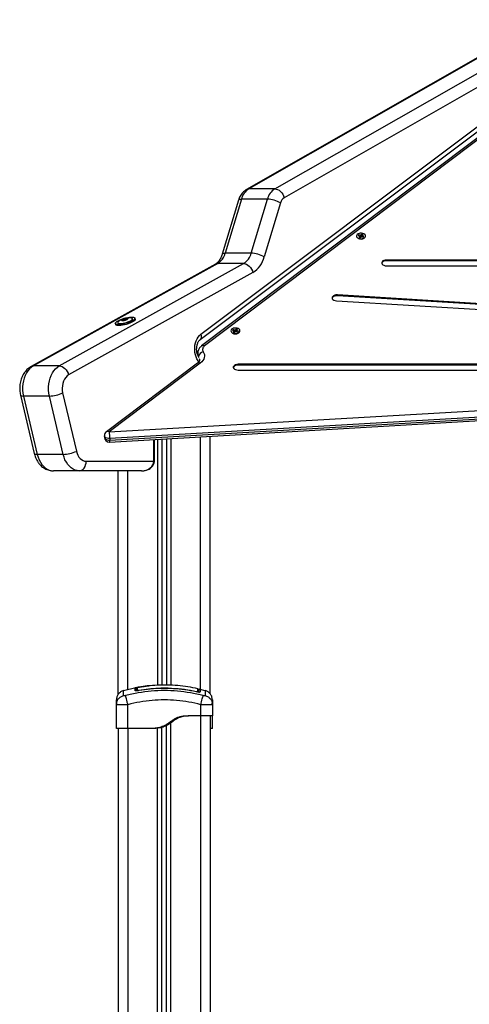
# Model space of a CAD drawing. Units: millimetres. Extents: x 550.1 to 571.7, y 342.3 to 361.4.
# Drawn here: x 566.4 to 566.9, y 356.6 to 357.7 of the extents above; entities that cross this region are included whole.
import ezdxf

# ---------------------------------------------------------------- set-up
doc = ezdxf.new("R2010")
doc.units = ezdxf.units.MM

# ---------------------------------------------------------------- blocks, each defined once
blk = doc.blocks.new('SH004_B')
at = {"color": 7, "linetype": 'Continuous', "lineweight": 25}
for p, q in [((566.9357, 357.6639), (566.629, 357.4886)), ((566.9381, 357.6645), (566.6313, 357.4892)), ((566.6582, 357.4892), (566.965, 357.6645)), ((566.9741, 357.6549), (566.6679, 357.48)), ((566.5817, 357.3385), (566.9032, 357.5803)), ((566.581, 357.3329), (566.9025, 357.5747)), ((566.8925, 357.5605), (566.5824, 357.3263)), ((566.8955, 357.5606), (566.5854, 357.3263)), ((566.6582, 357.4892), (566.6313, 357.4892)), ((566.6206, 357.4775), (566.6038, 357.4216)), ((566.6236, 357.4785), (566.6068, 357.4226)), ((566.6505, 357.4785), (566.6236, 357.4785)), ((566.6337, 357.4226), (566.6505, 357.4785)), ((566.6641, 357.4746), (566.6473, 357.4187)), ((566.7443, 357.438), (566.7444, 357.4379)), ((566.7451, 357.4376), (566.7443, 357.438)), ((566.7453, 357.4416), (566.7445, 357.4408)), ((566.7445, 357.4408), (566.7463, 357.4402)), ((566.747, 357.441), (566.7453, 357.4416)), ((566.7453, 357.4405), (566.7453, 357.4416)), ((566.7464, 357.44), (566.7454, 357.439)), ((566.7454, 357.439), (566.7467, 357.4385)), ((566.7463, 357.4402), (566.7461, 357.4401)), ((566.7461, 357.4401), (566.7464, 357.44)), ((566.7463, 357.44), (566.7463, 357.4402)), ((566.7468, 357.4386), (566.7464, 357.44)), ((566.7471, 357.4391), (566.7466, 357.4393)), ((566.7467, 357.4385), (566.7477, 357.4396)), ((566.7471, 357.4411), (566.747, 357.441)), ((566.7471, 357.4391), (566.747, 357.441)), ((566.7473, 357.441), (566.7471, 357.4411)), ((566.7473, 357.4392), (566.7471, 357.4411)), ((566.7473, 357.4392), (566.7471, 357.4391)), ((566.7483, 357.4421), (566.7473, 357.441)), ((566.7475, 357.4394), (566.7473, 357.441)), ((566.7473, 357.4392), (566.7473, 357.4392)), ((566.7477, 357.4396), (566.7479, 357.4395)), ((566.7485, 357.4402), (566.7478, 357.4395)), ((566.7479, 357.4395), (566.748, 357.4396)), ((566.748, 357.4396), (566.7497, 357.439)), ((566.7496, 357.4416), (566.7483, 357.4421)), ((566.7485, 357.4402), (566.7483, 357.4421)), ((566.7483, 357.4395), (566.7486, 357.4406)), ((566.7485, 357.4394), (566.7487, 357.4404)), ((566.7485, 357.4402), (566.7485, 357.4402)), ((566.7486, 357.4406), (566.7496, 357.4416)), ((566.7489, 357.4405), (566.7486, 357.4406)), ((566.7487, 357.4404), (566.7489, 357.4405)), ((566.7505, 357.4398), (566.7487, 357.4404)), ((566.7497, 357.439), (566.7505, 357.4398)), ((566.7506, 357.4379), (566.7507, 357.438)), ((566.6337, 357.4226), (566.6068, 357.4226)), ((566.5967, 357.4112), (566.4059, 357.3051)), ((566.599, 357.4118), (566.4082, 357.3056)), ((566.435, 357.3056), (566.6259, 357.4118)), ((566.6259, 357.4118), (566.599, 357.4118)), ((567.2083, 357.4154), (566.7738, 357.4154)), ((566.7738, 357.4146), (566.7738, 357.4154)), ((567.2083, 357.4146), (566.7738, 357.4146)), ((566.7738, 357.4094), (567.2083, 357.4094)), ((566.6355, 357.4025), (566.4447, 357.2963)), ((567.3115, 357.3431), (566.7229, 357.3792)), ((566.7229, 357.3784), (566.7229, 357.3792)), ((567.3115, 357.3423), (566.7229, 357.3784)), ((566.7219, 357.3732), (567.3105, 357.3371)), ((566.503, 357.3546), (566.5033, 357.3532)), ((566.5039, 357.3547), (566.5042, 357.3535)), ((566.5054, 357.3548), (566.5055, 357.3545)), ((566.5109, 357.3545), (566.5109, 357.3546)), ((566.5136, 357.354), (566.5133, 357.3552)), ((566.4931, 357.3496), (566.4934, 357.3484)), ((566.4955, 357.3503), (566.4955, 357.3503)), ((566.4999, 357.353), (566.5, 357.3527)), ((566.5009, 357.3529), (566.5008, 357.3534)), ((566.501, 357.354), (566.5013, 357.3529)), ((566.5017, 357.3528), (566.5017, 357.3527)), ((566.5033, 357.3532), (566.5033, 357.3532)), ((566.5049, 357.354), (566.5049, 357.3537)), ((566.5052, 357.354), (566.5052, 357.3539)), ((566.6142, 357.3397), (566.6143, 357.3396)), ((566.615, 357.3393), (566.6142, 357.3397)), ((566.6152, 357.3433), (566.6144, 357.3425)), ((566.6144, 357.3425), (566.6161, 357.3419)), ((566.6169, 357.3427), (566.6152, 357.3433)), ((566.6152, 357.3422), (566.6152, 357.3433)), ((566.6162, 357.3417), (566.6152, 357.3406)), ((566.6152, 357.3406), (566.6165, 357.3402)), ((566.6161, 357.3419), (566.616, 357.3418)), ((566.616, 357.3418), (566.6162, 357.3417)), ((566.6162, 357.3417), (566.6161, 357.3419)), ((566.6167, 357.3403), (566.6162, 357.3417)), ((566.6165, 357.3402), (566.6175, 357.3412)), ((566.617, 357.3408), (566.6165, 357.341)), ((566.617, 357.3428), (566.6169, 357.3427)), ((566.617, 357.3408), (566.6169, 357.3427)), ((566.6172, 357.3427), (566.617, 357.3428)), ((566.6171, 357.3409), (566.617, 357.3428)), ((566.6171, 357.3409), (566.617, 357.3408)), ((566.6172, 357.3409), (566.6171, 357.3409)), ((566.6182, 357.3438), (566.6172, 357.3427)), ((566.6173, 357.341), (566.6172, 357.3427)), ((566.6175, 357.3412), (566.6178, 357.3412)), ((566.6184, 357.3419), (566.6177, 357.3412)), ((566.6178, 357.3412), (566.6179, 357.3413)), ((566.6179, 357.3413), (566.6196, 357.3407)), ((566.6195, 357.3433), (566.6182, 357.3438)), ((566.6184, 357.3419), (566.6182, 357.3438)), ((566.6182, 357.3412), (566.6185, 357.3423)), ((566.6184, 357.3411), (566.6186, 357.3421)), ((566.6184, 357.3419), (566.6184, 357.3419)), ((566.6185, 357.3423), (566.6195, 357.3433)), ((566.6187, 357.3422), (566.6185, 357.3423)), ((566.6186, 357.3421), (566.6187, 357.3422)), ((566.6204, 357.3415), (566.6186, 357.3421)), ((566.6196, 357.3407), (566.6204, 357.3415)), ((566.6205, 357.3396), (566.6206, 357.3397)), ((566.5783, 357.3186), (566.5783, 357.3172)), ((566.5798, 357.3144), (566.5793, 357.3153)), ((566.435, 357.3056), (566.4082, 357.3056)), ((566.578, 357.3085), (566.4838, 357.2373)), ((566.581, 357.3085), (566.4868, 357.2373)), ((566.5804, 357.3119), (566.5803, 357.3128)), ((567.3619, 357.3073), (566.6202, 357.3073)), ((566.6202, 357.3065), (566.6202, 357.3073)), ((567.3619, 357.3065), (566.6202, 357.3065)), ((566.6202, 357.3013), (567.3619, 357.3013)), ((566.3949, 357.2753), (566.4091, 357.2148)), ((566.4248, 357.2744), (566.3979, 357.2744)), ((566.3979, 357.2744), (566.4122, 357.2139)), ((566.439, 357.2139), (566.4248, 357.2744)), ((566.4385, 357.2776), (566.4528, 357.2171)), ((566.4868, 357.2373), (567.125, 357.2742)), ((566.4871, 357.2267), (567.1253, 357.2637)), ((567.1255, 357.2673), (566.4873, 357.2303)), ((566.4873, 357.2287), (567.1255, 357.2657)), ((566.4818, 357.2333), (566.4818, 357.2317)), ((566.5811, 356.9702), (566.5811, 357.2322)), ((566.5911, 356.9659), (566.5911, 357.2327)), ((566.4873, 357.2303), (566.4873, 357.2287)), ((566.5329, 357.2069), (566.5329, 357.2294)), ((566.5335, 357.2069), (566.5335, 357.2294)), ((566.5366, 357.2296), (566.5366, 356.9747)), ((566.5411, 357.2298), (566.5411, 356.9747)), ((566.5461, 357.2301), (566.5461, 356.9748)), ((566.5506, 357.2304), (566.5506, 356.9746)), ((566.439, 357.2139), (566.4122, 357.2139)), ((566.4629, 357.2069), (566.5329, 357.2069)), ((566.5335, 357.2069), (566.5329, 357.2069)), ((566.4558, 357.1969), (566.4289, 357.1969)), ((566.5202, 357.1969), (566.4558, 357.1969)), ((566.4961, 356.9654), (566.4961, 357.1969)), ((566.5061, 356.9701), (566.5061, 357.1969)), ((566.5144, 356.972), (566.5014, 356.969)), ((566.5148, 356.9709), (566.5146, 356.9709)), ((566.5174, 356.9696), (566.5175, 356.9691)), ((566.5174, 356.9691), (566.5174, 356.9691)), ((566.5768, 356.9683), (566.5767, 356.9678)), ((566.5775, 356.9677), (566.5768, 356.9679)), ((566.5862, 356.969), (566.5808, 356.9703)), ((566.4941, 356.9545), (566.4943, 356.956)), ((566.4941, 356.9299), (566.4941, 356.9545)), ((566.4943, 356.9544), (566.4941, 356.9545)), ((566.4942, 356.956), (566.4943, 356.9544)), ((566.5061, 356.9299), (566.5061, 356.9545)), ((566.5816, 356.9429), (566.5816, 356.9545)), ((566.5933, 356.9544), (566.5934, 356.956)), ((566.5933, 356.956), (566.5936, 356.9545)), ((566.5936, 356.9545), (566.5933, 356.9544)), ((566.5936, 356.9545), (566.5936, 356.9429)), ((566.5816, 356.9429), (566.5701, 356.9429)), ((566.5811, 356.9429), (566.5811, 356.5227)), ((566.5911, 356.9429), (566.5911, 356.5635)), ((566.4961, 356.9299), (566.4961, 356.1657)), ((566.5331, 356.9299), (566.5061, 356.9299)), ((566.5061, 356.9299), (566.5061, 356.1702)), ((566.5351, 356.9299), (566.5331, 356.9299)), ((566.5366, 356.1747), (566.5366, 356.9301)), ((566.5411, 356.1748), (566.5411, 356.9309)), ((566.5461, 356.1748), (566.5461, 356.9329)), ((566.5506, 356.1746), (566.5506, 356.9357)), ((566.5936, 356.9299), (566.5916, 356.9299))]:
    blk.add_line(p, q, dxfattribs=at)
at = {"color": 7, "linetype": 'Continuous', "lineweight": 25, "flags": 128}
for points in [[(566.629, 357.4886), (566.63, 357.489), (566.6313, 357.4892)], [(566.6582, 357.4892), (566.6596, 357.489), (566.6611, 357.4885), (566.6626, 357.4877), (566.664, 357.4865), (566.6653, 357.4851), (566.6664, 357.4835), (566.6673, 357.4818), (566.6679, 357.48)], [(566.6206, 357.4775), (566.6208, 357.4778), (566.6214, 357.4782), (566.6224, 357.4784), (566.6236, 357.4785)], [(566.7451, 357.4378), (566.7463, 357.4375), (566.7476, 357.4374), (566.7489, 357.4376), (566.7501, 357.4379), (566.7511, 357.4384), (566.7518, 357.439), (566.7522, 357.4398), (566.7522, 357.4406), (566.7519, 357.4413), (566.7513, 357.442), (566.7504, 357.4426), (566.7493, 357.4429), (566.748, 357.4431), (566.7467, 357.4431), (566.7455, 357.4429), (566.7444, 357.4425), (566.7435, 357.4419), (566.743, 357.4412), (566.7427, 357.4404), (566.7429, 357.4396), (566.7433, 357.4389), (566.7441, 357.4383), (566.7451, 357.4378)], [(566.6038, 357.4216), (566.604, 357.4219), (566.6046, 357.4223), (566.6056, 357.4225), (566.6068, 357.4226)], [(566.5967, 357.4112), (566.5977, 357.4116), (566.599, 357.4118)], [(566.6259, 357.4118), (566.6273, 357.4116), (566.6288, 357.4111), (566.6302, 357.4102), (566.6316, 357.4091), (566.6329, 357.4077), (566.634, 357.406), (566.6349, 357.4043), (566.6355, 357.4025)], [(566.7738, 357.4154), (566.7724, 357.4153), (566.7711, 357.4149), (566.77, 357.4144), (566.7693, 357.4136), (566.7689, 357.4128), (566.7689, 357.412), (566.7693, 357.4111), (566.77, 357.4104), (566.7711, 357.4099), (566.7724, 357.4095), (566.7738, 357.4094)], [(566.7738, 357.4146), (566.7724, 357.4145), (566.7711, 357.4141), (566.77, 357.4136), (566.7693, 357.4128), (566.7689, 357.412), (566.7689, 357.412)], [(566.7229, 357.3792), (566.7215, 357.3792), (566.7202, 357.3789), (566.719, 357.3784), (566.7181, 357.3777), (566.7176, 357.377), (566.7174, 357.3761), (566.7177, 357.3753), (566.7183, 357.3745), (566.7193, 357.3739), (566.7205, 357.3734), (566.7219, 357.3732)], [(566.7229, 357.3784), (566.7215, 357.3784), (566.7202, 357.3781), (566.719, 357.3776), (566.7181, 357.3769), (566.7176, 357.3762), (566.7175, 357.3758)], [(566.5106, 357.3524), (566.5092, 357.3517), (566.5076, 357.351), (566.5059, 357.3504), (566.504, 357.3498), (566.5021, 357.3493), (566.5003, 357.349), (566.4986, 357.3487), (566.497, 357.3486), (566.4956, 357.3486), (566.4945, 357.3487), (566.4937, 357.349), (566.4932, 357.3493), (566.493, 357.3498), (566.4932, 357.3504), (566.4938, 357.351), (566.4946, 357.3517), (566.4958, 357.3524), (566.4971, 357.3531), (566.4988, 357.3538), (566.5005, 357.3544), (566.5023, 357.355), (566.5042, 357.3555), (566.5061, 357.3558), (566.5078, 357.3561), (566.5094, 357.3562), (566.5107, 357.3562), (566.5119, 357.3561), (566.5127, 357.3558), (566.5132, 357.3555), (566.5133, 357.355), (566.5131, 357.3544), (566.5126, 357.3538), (566.5117, 357.3531), (566.5106, 357.3524)], [(566.4964, 357.3517), (566.4958, 357.3512), (566.4955, 357.3506), (566.4955, 357.3502), (566.4959, 357.3498), (566.4966, 357.3496), (566.4976, 357.3495), (566.4989, 357.3495), (566.5004, 357.3497), (566.502, 357.35), (566.5037, 357.3504), (566.5053, 357.3509), (566.5069, 357.3515), (566.5082, 357.3521), (566.5094, 357.3527), (566.5102, 357.3533), (566.5107, 357.3539), (566.5109, 357.3544), (566.5107, 357.3548), (566.5102, 357.3551), (566.5094, 357.3553)], [(566.5053, 357.3539), (566.5055, 357.354), (566.5057, 357.3542), (566.5059, 357.3544), (566.506, 357.3545), (566.5061, 357.3546), (566.5061, 357.3547), (566.5061, 357.3549), (566.506, 357.3549)], [(566.506, 357.3549), (566.5061, 357.3549), (566.5061, 357.3547), (566.5061, 357.3546), (566.506, 357.3545), (566.5059, 357.3544), (566.5057, 357.3542), (566.5055, 357.354), (566.5053, 357.3539)], [(566.5088, 357.3524), (566.5098, 357.353), (566.5105, 357.3536), (566.5109, 357.3542), (566.5109, 357.3545)], [(566.5109, 357.3512), (566.5095, 357.3505), (566.5079, 357.3498), (566.5062, 357.3492), (566.5043, 357.3486), (566.5025, 357.3481), (566.5006, 357.3478), (566.4989, 357.3475), (566.4973, 357.3474), (566.4959, 357.3474), (566.4948, 357.3475), (566.494, 357.3478), (566.4935, 357.3481), (566.4934, 357.3484)], [(566.4955, 357.3503), (566.4956, 357.35), (566.4962, 357.3497), (566.4971, 357.3495), (566.4982, 357.3495), (566.4996, 357.3496), (566.5012, 357.3498), (566.5028, 357.3502), (566.5045, 357.3506), (566.5061, 357.3512), (566.5076, 357.3518), (566.5088, 357.3524)], [(566.5003, 357.3538), (566.5, 357.3537), (566.4998, 357.3535), (566.4996, 357.3534), (566.4995, 357.3532), (566.4995, 357.3531), (566.4994, 357.353), (566.4995, 357.3529), (566.4996, 357.3528)], [(566.4996, 357.3528), (566.4995, 357.3529), (566.4994, 357.353), (566.4995, 357.3531), (566.4995, 357.3532), (566.4996, 357.3534), (566.4998, 357.3535), (566.5, 357.3537), (566.5003, 357.3538)], [(566.5136, 357.354), (566.5137, 357.3538), (566.5135, 357.3532), (566.5129, 357.3526), (566.5121, 357.3519), (566.5109, 357.3512)], [(566.615, 357.3395), (566.6162, 357.3392), (566.6175, 357.3391), (566.6188, 357.3393), (566.62, 357.3396), (566.6209, 357.3401), (566.6217, 357.3407), (566.6221, 357.3415), (566.6221, 357.3423), (566.6218, 357.343), (566.6212, 357.3437), (566.6203, 357.3443), (566.6192, 357.3446), (566.6179, 357.3448), (566.6166, 357.3448), (566.6154, 357.3446), (566.6143, 357.3442), (566.6134, 357.3436), (566.6129, 357.3429), (566.6126, 357.3421), (566.6128, 357.3413), (566.6132, 357.3406), (566.614, 357.34), (566.615, 357.3395)], [(566.5794, 357.3098), (566.5787, 357.3108), (566.5775, 357.3128), (566.5766, 357.3149), (566.5759, 357.3172), (566.5754, 357.3196), (566.5752, 357.322), (566.5752, 357.3245), (566.5754, 357.327), (566.576, 357.3294), (566.5767, 357.3316), (566.5777, 357.3337), (566.5789, 357.3356), (566.5802, 357.3372), (566.5817, 357.3385)], [(566.584, 357.3204), (566.5848, 357.3189), (566.5852, 357.3173), (566.5853, 357.3157), (566.5851, 357.3142), (566.5846, 357.3126), (566.5837, 357.3112), (566.5825, 357.3098), (566.581, 357.3085)], [(566.4082, 357.3056), (566.4062, 357.3043), (566.4043, 357.3026), (566.4025, 357.3006), (566.401, 357.2983), (566.3997, 357.2957), (566.3986, 357.2929), (566.3978, 357.29), (566.3973, 357.2869), (566.397, 357.2838), (566.397, 357.2806), (566.3973, 357.2775), (566.3979, 357.2744)], [(566.4059, 357.3051), (566.4068, 357.3054), (566.4082, 357.3056)], [(566.4248, 357.2744), (566.4242, 357.2775), (566.4239, 357.2806), (566.4239, 357.2838), (566.4241, 357.2869), (566.4247, 357.29), (566.4255, 357.2929), (566.4266, 357.2957), (566.4279, 357.2983), (566.4294, 357.3006), (566.4311, 357.3026), (566.433, 357.3043), (566.435, 357.3056)], [(566.435, 357.3056), (566.4365, 357.3054), (566.438, 357.3049), (566.4394, 357.3041), (566.4408, 357.3029), (566.4421, 357.3015), (566.4432, 357.2999), (566.4441, 357.2981), (566.4447, 357.2963)], [(566.6202, 357.3073), (566.6188, 357.3072), (566.6175, 357.3068), (566.6164, 357.3062), (566.6156, 357.3055), (566.6152, 357.3047), (566.6152, 357.3039), (566.6156, 357.303), (566.6164, 357.3023), (566.6175, 357.3018), (566.6188, 357.3014), (566.6202, 357.3013)], [(566.6202, 357.3065), (566.6188, 357.3064), (566.6175, 357.306), (566.6164, 357.3054), (566.6156, 357.3047), (566.6152, 357.3039), (566.6152, 357.3039)], [(566.4447, 357.2963), (566.4431, 357.2952), (566.4417, 357.2937), (566.4404, 357.2919), (566.4394, 357.2898), (566.4386, 357.2875), (566.4382, 357.2851), (566.438, 357.2826), (566.4381, 357.2801), (566.4385, 357.2776)], [(566.3949, 357.2753), (566.3951, 357.275), (566.3957, 357.2747), (566.3966, 357.2745), (566.3979, 357.2744)], [(566.4873, 357.2303), (566.4859, 357.2304), (566.4845, 357.2307), (566.4833, 357.2312), (566.4824, 357.2319), (566.4819, 357.2327), (566.4818, 357.2333)], [(566.4818, 357.2317), (566.4819, 357.2311), (566.4824, 357.2303), (566.4833, 357.2296), (566.4845, 357.2291), (566.4859, 357.2288), (566.4873, 357.2287)], [(566.4091, 357.2148), (566.4094, 357.2145), (566.41, 357.2142), (566.4109, 357.214), (566.4122, 357.2139)], [(566.4122, 357.2139), (566.413, 357.2111), (566.4141, 357.2083), (566.4154, 357.2058), (566.4169, 357.2036), (566.4186, 357.2016), (566.4205, 357.1999), (566.4225, 357.1986), (566.4246, 357.1976), (566.4267, 357.1971), (566.4289, 357.1969)], [(566.4558, 357.1969), (566.4536, 357.1971), (566.4514, 357.1976), (566.4493, 357.1986), (566.4473, 357.1999), (566.4455, 357.2016), (566.4438, 357.2036), (566.4423, 357.2058), (566.4409, 357.2083), (566.4399, 357.2111), (566.439, 357.2139)], [(566.4528, 357.2171), (566.4535, 357.215), (566.4543, 357.213), (566.4554, 357.2112), (566.4567, 357.2097), (566.4581, 357.2085), (566.4596, 357.2076), (566.4612, 357.207), (566.4629, 357.2069)], [(566.4558, 357.1969), (566.4572, 357.1971), (566.4585, 357.1976), (566.4597, 357.1985), (566.4608, 357.1998), (566.4617, 357.2013), (566.4623, 357.203), (566.4627, 357.2049), (566.4629, 357.2069)]]:
    blk.add_lwpolyline(points, dxfattribs=at)
at = {"color": 7, "linetype": 'Continuous', "lineweight": 25}
for centre, radius, start, end in [((566.6411, 357.474), 0.0181, 122.8096, 165.716), ((566.668, 357.474), 0.0181, 122.8096, 165.716), ((566.6491, 357.4481), 0.0304, 60.5067, 87.3896), ((566.6728, 357.4724), 0.00904, 122.8096, 165.716), ((566.7475, 357.4441), 0.00694, 243.4953, 296.5047), ((566.7475, 357.4446), 0.00735, 251.0494, 295.8205), ((566.5894, 357.427), 0.018, 302.242, 345.7847), ((566.6163, 357.427), 0.018, 302.242, 345.7847), ((566.6323, 357.3922), 0.0304, 60.5067, 87.3896), ((566.6211, 357.4253), 0.027, 302.242, 345.7847), ((566.5073, 357.3376), 0.0178, 83.1732, 127.9173), ((566.5056, 357.3436), 0.0115, 100.8422, 117.0564), ((566.5056, 357.3436), 0.0115, 100.869, 117.0295), ((566.5039, 357.3531), 0.00186, 103.0951, 103.2603), ((566.5048, 357.3509), 0.00425, 73.9356, 106.0644), ((566.5048, 357.3509), 0.00426, 73.9929, 106.0071), ((566.5038, 357.3535), 0.00147, 98.5518, 98.7455), ((566.5059, 357.3548), 0.000155, 71.0138, 71.8811), ((566.5059, 357.3549), 0.0000389, 32.9741, 35.1548), ((566.5008, 357.3568), 0.00425, 253.9356, 286.0644), ((566.4997, 357.3529), 0.000155, 251.0138, 251.8811), ((566.5008, 357.3569), 0.00426, 253.9929, 286.0071), ((566.4996, 357.3528), 0.0000389, 212.974, 215.1548), ((566.5006, 357.3534), 0.000559, 123.0444, 123.413), ((566.5009, 357.3529), 0.00112, 115.6863, 115.9188), ((566.5017, 357.3542), 0.00147, 278.5518, 278.7455), ((566.4999, 357.3641), 0.0115, 280.8422, 297.0564), ((566.4999, 357.3641), 0.0115, 280.869, 297.0295), ((566.5017, 357.3546), 0.00186, 283.0951, 283.2603), ((566.5047, 357.3548), 0.00112, 295.6863, 295.9188), ((566.5049, 357.3544), 0.000559, 303.0444, 303.413), ((566.5775, 357.3362), 0.0048, 316.8419, 28.5621), ((566.6174, 357.3458), 0.00694, 243.4953, 296.5047), ((566.6174, 357.3463), 0.00735, 251.0494, 295.8205), ((566.5839, 357.3238), 0.0029, 58.7949, 121.4395), ((566.5876, 357.3226), 0.00426, 120.1065, 211.9643), ((566.5843, 357.3186), 0.00599, 180.8543, 214.3366), ((566.5851, 357.3146), 0.00583, 101.3296, 173.9029), ((566.5795, 357.306), 0.0029, 58.7923, 121.4708), ((566.4234, 357.3117), 0.0373, 272.0357, 293.8696), ((566.4868, 357.2333), 0.005, 127.0731, 180), ((566.4853, 357.2348), 0.0029, 58.7923, 121.4708), ((566.4349, 357.2302), 0.0525, 0.0952, 7.7517), ((566.4868, 357.2317), 0.005, 180, 270), ((566.4868, 357.2317), 0.005, 270, 273.312), ((566.4832, 357.2281), 0.00413, 340.4734, 8.6549), ((566.4377, 357.2512), 0.0373, 272.0357, 293.8696), ((566.5136, 356.9709), 0.001, 0.0051, 101.1348), ((566.5136, 356.9682), 0.00101, 42.5073, 100.8703), ((566.5159, 356.9713), 0.001, 100.2996, 179.9969), ((566.5159, 356.9686), 0.000991, 99.6073, 167.4526), ((566.5783, 356.97), 0.001, 359.993, 76.7338), ((566.5783, 356.9673), 0.000987, 0.3578, 78.1833), ((566.5806, 356.9668), 0.000996, 76.467, 179.3531)]:
    blk.add_arc(centre, radius, start, end, dxfattribs=at)
blk.add_ellipse((566.5202, 357.2069), major_axis=(0.0127, 0), ratio=0.785674, start_param=4.712389, end_param=6.283185, dxfattribs=at)
for points, knots in [([(566.629, 357.4886), (566.6285, 357.4883), (566.6274, 357.4876), (566.6258, 357.4862), (566.6242, 357.4846), (566.6229, 357.4827), (566.6217, 357.4806), (566.621, 357.4789), (566.6207, 357.4778), (566.6206, 357.4775)], [0, 0, 0, 0, 0.129622, 0.284957, 0.442359, 0.602953, 0.76679, 0.933475, 1, 1, 1, 1]), ([(566.6038, 357.4216), (566.6037, 357.4212), (566.6033, 357.4201), (566.6026, 357.4184), (566.6017, 357.4166), (566.6007, 357.415), (566.5996, 357.4136), (566.5985, 357.4125), (566.5976, 357.4117), (566.597, 357.4114), (566.5967, 357.4112)], [0, 0, 0, 0, 0.068946, 0.207195, 0.344775, 0.481857, 0.618884, 0.756472, 0.895916, 1, 1, 1, 1]), ([(566.501, 357.354), (566.5011, 357.354), (566.5014, 357.3539), (566.5018, 357.354), (566.5022, 357.3541), (566.5025, 357.3542), (566.5028, 357.3544), (566.5029, 357.3545), (566.503, 357.3546), (566.503, 357.3546)], [0, 0, 0, 0, 0.162547, 0.325253, 0.48566, 0.642086, 0.797896, 0.957161, 1, 1, 1, 1]), ([(566.5034, 357.3549), (566.5034, 357.3549), (566.5033, 357.3549), (566.5031, 357.3548), (566.503, 357.3547), (566.503, 357.3547), (566.503, 357.3546), (566.503, 357.3546)], [0, 0, 0, 0, 0.21884, 0.452532, 0.687419, 0.924639, 1, 1, 1, 1]), ([(566.5035, 357.3549), (566.5035, 357.355), (566.5035, 357.355), (566.5036, 357.355), (566.5036, 357.355)], [0, 0, 0, 0, 0.972896, 1, 1, 1, 1]), ([(566.5039, 357.3548), (566.5039, 357.3548), (566.5039, 357.3549), (566.5039, 357.355), (566.5038, 357.355), (566.5037, 357.355), (566.5036, 357.355), (566.5036, 357.355)], [0, 0, 0, 0, 0.239196, 0.479012, 0.717198, 0.95291, 1, 1, 1, 1]), ([(566.5039, 357.3548), (566.5039, 357.3548), (566.5039, 357.3546), (566.504, 357.3545), (566.5042, 357.3545), (566.5045, 357.3545), (566.5049, 357.3546), (566.5052, 357.3547), (566.5053, 357.3548), (566.5054, 357.3548)], [0, 0, 0, 0, 0.162535, 0.325241, 0.485649, 0.642074, 0.797884, 0.957149, 1, 1, 1, 1]), ([(566.5057, 357.3546), (566.5055, 357.3546), (566.5053, 357.3544), (566.505, 357.3542), (566.5049, 357.3541), (566.5048, 357.354), (566.5049, 357.3539), (566.5051, 357.354), (566.5052, 357.354), (566.5052, 357.354)], [0, 0, 0, 0, 0.162535, 0.325241, 0.485649, 0.642074, 0.797884, 0.957149, 1, 1, 1, 1]), ([(566.5059, 357.355), (566.5059, 357.355), (566.5059, 357.355), (566.5057, 357.355), (566.5056, 357.3549), (566.5055, 357.3549), (566.5054, 357.3548), (566.5054, 357.3548)], [0, 0, 0, 0, 0.21884, 0.452532, 0.687419, 0.924639, 1, 1, 1, 1]), ([(566.5057, 357.3546), (566.5057, 357.3547), (566.5058, 357.3547), (566.5059, 357.3548), (566.506, 357.3549), (566.506, 357.3549), (566.506, 357.3549), (566.506, 357.3549)], [0, 0, 0, 0, 0.239431, 0.479247, 0.717431, 0.953141, 1, 1, 1, 1]), ([(566.5059, 357.355), (566.5059, 357.355), (566.506, 357.355), (566.506, 357.3549), (566.506, 357.3549)], [0, 0, 0, 0, 0.971672, 1, 1, 1, 1]), ([(566.4999, 357.353), (566.4999, 357.3529), (566.4998, 357.3529), (566.4996, 357.3529), (566.4996, 357.3528), (566.4996, 357.3528), (566.4996, 357.3528), (566.4996, 357.3528)], [0, 0, 0, 0, 0.2394312, 0.4792466, 0.7174306, 0.9531412, 1, 1, 1, 1]), ([(566.4996, 357.3528), (566.4996, 357.3528), (566.4996, 357.3528), (566.4996, 357.3528), (566.4996, 357.3528)], [0, 0, 0, 0, 0.971672, 1, 1, 1, 1]), ([(566.4996, 357.3528), (566.4996, 357.3528), (566.4997, 357.3527), (566.4998, 357.3527), (566.5, 357.3527), (566.5001, 357.3528), (566.5002, 357.3528), (566.5002, 357.3528)], [0, 0, 0, 0, 0.21884, 0.452532, 0.687419, 0.924639, 1, 1, 1, 1]), ([(566.4999, 357.353), (566.5001, 357.353), (566.5003, 357.353), (566.5006, 357.3531), (566.5008, 357.3533), (566.5008, 357.3534), (566.5007, 357.3535), (566.5005, 357.3536), (566.5004, 357.3536), (566.5004, 357.3536)], [0, 0, 0, 0, 0.162535, 0.325241, 0.485649, 0.642074, 0.797884, 0.957149, 1, 1, 1, 1]), ([(566.5003, 357.3538), (566.5003, 357.3538), (566.5002, 357.3538), (566.5002, 357.3537), (566.5002, 357.3537), (566.5003, 357.3536), (566.5004, 357.3536), (566.5004, 357.3536)], [0, 0, 0, 0, 0.224179, 0.457917, 0.692867, 0.930159, 1, 1, 1, 1]), ([(566.5017, 357.3528), (566.5017, 357.3528), (566.5017, 357.3528), (566.5016, 357.3529), (566.5014, 357.3529), (566.5011, 357.3529), (566.5007, 357.3528), (566.5004, 357.3528), (566.5002, 357.3528), (566.5002, 357.3528)], [0, 0, 0, 0, 0.162535, 0.325241, 0.485649, 0.642074, 0.797884, 0.957149, 1, 1, 1, 1]), ([(566.5003, 357.3538), (566.5003, 357.3539), (566.5003, 357.3539), (566.5004, 357.3539), (566.5004, 357.3539)], [0, 0, 0, 0, 0.973119, 1, 1, 1, 1]), ([(566.501, 357.354), (566.501, 357.354), (566.5009, 357.354), (566.5007, 357.354), (566.5006, 357.354), (566.5004, 357.3539), (566.5004, 357.3539), (566.5004, 357.3539)], [0, 0, 0, 0, 0.239474, 0.47929, 0.717473, 0.953184, 1, 1, 1, 1]), ([(566.5017, 357.3527), (566.5017, 357.3527), (566.5017, 357.3527), (566.5017, 357.3527), (566.5018, 357.3527), (566.5019, 357.3527), (566.5019, 357.3528), (566.502, 357.3528)], [0, 0, 0, 0, 0.036853, 0.340451, 0.641984, 0.940386, 1, 1, 1, 1]), ([(566.5021, 357.3528), (566.502, 357.3528), (566.502, 357.3528), (566.502, 357.3528), (566.502, 357.3528)], [0, 0, 0, 0, 0.972896, 1, 1, 1, 1]), ([(566.5021, 357.3528), (566.5021, 357.3528), (566.5023, 357.3528), (566.5024, 357.3529), (566.5025, 357.3529), (566.5026, 357.3529), (566.5026, 357.3529), (566.5026, 357.353)], [0, 0, 0, 0, 0.21884, 0.452532, 0.687419, 0.924639, 1, 1, 1, 1]), ([(566.5045, 357.3536), (566.5044, 357.3536), (566.5042, 357.3535), (566.5039, 357.3534), (566.5035, 357.3533), (566.5031, 357.3532), (566.5028, 357.3531), (566.5027, 357.353), (566.5026, 357.353), (566.5026, 357.353)], [0, 0, 0, 0, 0.162547, 0.325253, 0.48566, 0.642086, 0.797896, 0.957161, 1, 1, 1, 1]), ([(566.5045, 357.3536), (566.5046, 357.3536), (566.5047, 357.3536), (566.5048, 357.3537), (566.505, 357.3538), (566.5051, 357.3538), (566.5051, 357.3538)], [0, 0, 0, 0, 0.253347, 0.507055, 0.759036, 1, 1, 1, 1]), ([(566.5053, 357.3539), (566.5053, 357.3539), (566.5053, 357.3539), (566.5054, 357.354), (566.5053, 357.354), (566.5053, 357.354), (566.5052, 357.354), (566.5052, 357.354)], [0, 0, 0, 0, 0.2241793, 0.4579169, 0.6928669, 0.9301585, 1, 1, 1, 1]), ([(566.5053, 357.3539), (566.5052, 357.3539), (566.5052, 357.3539), (566.5052, 357.3538), (566.5052, 357.3538)], [0, 0, 0, 0, 0.973119, 1, 1, 1, 1]), ([(566.5797, 357.3145), (566.5795, 357.3148), (566.5791, 357.3154), (566.5784, 357.3166), (566.5779, 357.3181), (566.5775, 357.3197), (566.5772, 357.3215), (566.5772, 357.3233), (566.5773, 357.3251), (566.5776, 357.3268), (566.578, 357.3284), (566.5786, 357.3299), (566.5793, 357.3311), (566.58, 357.3321), (566.5806, 357.3326), (566.5809, 357.3329), (566.581, 357.3329)], [0, 0, 0, 0, 0.060378, 0.135789, 0.211295, 0.287203, 0.363572, 0.440265, 0.51705, 0.593608, 0.669674, 0.745107, 0.81995, 0.894546, 0.969527, 1, 1, 1, 1]), ([(566.5824, 357.3263), (566.5821, 357.326), (566.5813, 357.3254), (566.5803, 357.3243), (566.5794, 357.3229), (566.5787, 357.3214), (566.5783, 357.3199), (566.5783, 357.3189), (566.5783, 357.3185)], [0, 0, 0, 0, 0.1285387, 0.3190126, 0.5020388, 0.6792859, 0.8718253, 1, 1, 1, 1]), ([(566.4059, 357.3051), (566.4054, 357.3048), (566.4042, 357.304), (566.4024, 357.3027), (566.4007, 357.3009), (566.3991, 357.2989), (566.3977, 357.2967), (566.3964, 357.2943), (566.3955, 357.2918), (566.3947, 357.2891), (566.3942, 357.2863), (566.394, 357.2835), (566.3941, 357.2806), (566.3943, 357.2779), (566.3947, 357.2761), (566.3949, 357.2753)], [0, 0, 0, 0, 0.055564, 0.130275, 0.205877, 0.282888, 0.361256, 0.440772, 0.521129, 0.60202, 0.683194, 0.764547, 0.846099, 0.927918, 1, 1, 1, 1]), ([(566.5803, 357.3119), (566.5803, 357.3117), (566.5803, 357.3114), (566.58, 357.3107), (566.5796, 357.31), (566.5789, 357.3092), (566.5783, 357.3087), (566.578, 357.3085)], [0, 0, 0, 0, 0.2432, 0.449758, 0.640914, 0.844337, 1, 1, 1, 1]), ([(566.4091, 357.2148), (566.4093, 357.2143), (566.4097, 357.2128), (566.4105, 357.2105), (566.4117, 357.208), (566.4131, 357.2056), (566.4148, 357.2034), (566.4167, 357.2015), (566.4188, 357.1999), (566.421, 357.1987), (566.4233, 357.1977), (566.4257, 357.1971), (566.4276, 357.1969), (566.4287, 357.1969), (566.4289, 357.1969)], [0, 0, 0, 0, 0.0556477, 0.1499912, 0.2449282, 0.3399705, 0.4346487, 0.5283731, 0.6205858, 0.7109193, 0.7992708, 0.885779, 0.9707532, 1, 1, 1, 1]), ([(566.5202, 357.1969), (566.5206, 357.1969), (566.5219, 357.1969), (566.5238, 357.1972), (566.526, 357.1978), (566.5281, 357.1987), (566.5298, 357.1998), (566.5312, 357.2012), (566.5323, 357.2026), (566.5331, 357.2041), (566.5334, 357.2056), (566.5335, 357.2065), (566.5335, 357.2069)], [0, 0, 0, 0, 0.072076, 0.200534, 0.32563, 0.4449887, 0.5572587, 0.6620852, 0.7599888, 0.8521136, 0.9399771, 1, 1, 1, 1]), ([(566.5014, 356.9691), (566.5004, 356.9687), (566.4984, 356.9679), (566.496, 356.9656), (566.4944, 356.9626), (566.4942, 356.9605), (566.4941, 356.9594)], [0, 0, 0, 0, 0.243242, 0.499994, 0.75675, 1, 1, 1, 1]), ([(566.5015, 356.9639), (566.5015, 356.9649), (566.5015, 356.9669), (566.5014, 356.9687), (566.5014, 356.9689), (566.5014, 356.9691)], [0, 0, 0, 0, 0.332587, 0.666079, 1, 1, 1, 1]), ([(566.584, 356.9639), (566.5796, 356.9649), (566.5708, 356.9669), (566.5574, 356.9686), (566.5438, 356.9693), (566.5303, 356.9686), (566.5168, 356.9669), (566.508, 356.9649), (566.5036, 356.9639)], [0, 0, 0, 0, 0.1662893, 0.3330315, 0.5, 0.6669685, 0.8337107, 1, 1, 1, 1]), ([(566.5134, 356.9718), (566.5134, 356.9719), (566.5135, 356.9719), (566.5144, 356.9721), (566.5156, 356.9723), (566.5166, 356.9725), (566.5171, 356.9725)], [0, 0, 0, 0, 0.249961, 0.499952, 0.74997, 1, 1, 1, 1]), ([(566.5134, 356.9692), (566.5134, 356.9699), (566.5134, 356.9713), (566.5134, 356.9717), (566.5134, 356.9718)], [0, 0, 0, 0, 0.502142, 1, 1, 1, 1]), ([(566.5174, 356.9691), (566.5169, 356.969), (566.5161, 356.9689), (566.5152, 356.9688), (566.5145, 356.9688), (566.514, 356.9689), (566.5135, 356.9689), (566.5134, 356.9691), (566.5134, 356.9692)], [0, 0, 0, 0, 0.249374, 0.374686, 0.499991, 0.625297, 0.750608, 1, 1, 1, 1]), ([(566.5146, 356.9709), (566.5146, 356.9707), (566.5146, 356.9705), (566.5146, 356.9693), (566.5146, 356.9688)], [0, 0, 0, 0, 0.601259, 1, 1, 1, 1]), ([(566.5149, 356.9686), (566.5149, 356.9694), (566.5149, 356.9708), (566.5149, 356.9711), (566.5149, 356.9713)], [0, 0, 0, 0, 0.498246, 1, 1, 1, 1]), ([(566.5159, 356.9723), (566.5158, 356.9723), (566.5157, 356.9723), (566.5156, 356.9723), (566.5156, 356.9723), (566.5155, 356.9722), (566.5154, 356.9722), (566.5153, 356.9721), (566.5153, 356.9721)], [0, 0, 0, 0, 0.32731, 0.546886, 0.680261, 0.792366, 0.986187, 1, 1, 1, 1]), ([(566.5157, 356.9723), (566.5157, 356.9723), (566.5157, 356.9722), (566.5157, 356.9718), (566.5157, 356.971), (566.5157, 356.9701), (566.5157, 356.9696)], [0, 0, 0, 0, 0.07552, 0.377695, 0.688427, 1, 1, 1, 1]), ([(566.5159, 356.9723), (566.5158, 356.9723), (566.5157, 356.9723), (566.5157, 356.9723), (566.5157, 356.9723)], [0, 0, 0, 0, 0.719578, 1, 1, 1, 1]), ([(566.5157, 356.9696), (566.5157, 356.9696), (566.5157, 356.9695), (566.516, 356.9695), (566.5165, 356.9695), (566.5169, 356.9695), (566.5173, 356.9696), (566.5174, 356.9696)], [0, 0, 0, 0, 0.212964, 0.426125, 0.635394, 0.842466, 1, 1, 1, 1]), ([(566.5166, 356.969), (566.5166, 356.969), (566.5163, 356.9689), (566.516, 356.9689), (566.5158, 356.9689), (566.5157, 356.9689)], [0, 0, 0, 0, 0.025481, 0.886388, 1, 1, 1, 1]), ([(566.5173, 356.9726), (566.5171, 356.9725), (566.5167, 356.9725), (566.5162, 356.9724), (566.5159, 356.9723), (566.5159, 356.9723), (566.5159, 356.9723)], [0, 0, 0, 0, 0.332276, 0.664635, 0.994867, 1, 1, 1, 1]), ([(566.5171, 356.9725), (566.5184, 356.9728), (566.521, 356.9732), (566.5246, 356.9737), (566.5267, 356.9739), (566.5276, 356.974)], [0, 0, 0, 0, 0.376277, 0.742729, 1, 1, 1, 1]), ([(566.5264, 356.9739), (566.5263, 356.9739), (566.5248, 356.9737), (566.5217, 356.9733), (566.5188, 356.9728), (566.5173, 356.9726)], [0, 0, 0, 0, 0.030727, 0.515284, 1, 1, 1, 1]), ([(566.5174, 356.9696), (566.5207, 356.9701), (566.5274, 356.9711), (566.5375, 356.9718), (566.5455, 356.9719), (566.5546, 356.9715), (566.5643, 356.9707), (566.5728, 356.9691), (566.5768, 356.9683)], [0, 0, 0, 0, 0.1696619, 0.3394961, 0.5091464, 0.5666016, 0.7966308, 1, 1, 1, 1]), ([(566.5768, 356.9678), (566.5729, 356.9686), (566.565, 356.9701), (566.5531, 356.9712), (566.5412, 356.9715), (566.5292, 356.9709), (566.5213, 356.9697), (566.5174, 356.9691)], [0, 0, 0, 0, 0.199967, 0.399976, 0.599993, 0.800009, 1, 1, 1, 1]), ([(566.5785, 356.971), (566.5751, 356.9717), (566.5682, 356.9731), (566.5577, 356.9744), (566.5471, 356.9749), (566.5367, 356.9748), (566.5298, 356.9742), (566.5264, 356.9739)], [0, 0, 0, 0, 0.198754, 0.402548, 0.605105, 0.807371, 1, 1, 1, 1]), ([(566.5768, 356.9683), (566.577, 356.9683), (566.5773, 356.9682), (566.5778, 356.9682), (566.5782, 356.9682), (566.5784, 356.9682), (566.5785, 356.9682), (566.5785, 356.9683)], [0, 0, 0, 0, 0.2130071, 0.4262638, 0.6345527, 0.839813, 1, 1, 1, 1]), ([(566.5808, 356.9677), (566.5807, 356.9677), (566.5806, 356.9675), (566.5801, 356.9675), (566.5796, 356.9674), (566.579, 356.9675), (566.5781, 356.9676), (566.5773, 356.9677), (566.5768, 356.9678)], [0, 0, 0, 0, 0.249365, 0.374679, 0.499985, 0.625291, 0.750604, 1, 1, 1, 1]), ([(566.5785, 356.9683), (566.5785, 356.9684), (566.5785, 356.969), (566.5785, 356.9699), (566.5785, 356.9706), (566.5785, 356.971), (566.5785, 356.9709), (566.5785, 356.9709)], [0, 0, 0, 0, 0.06907, 0.34543, 0.615404, 0.885377, 1, 1, 1, 1]), ([(566.5795, 356.9697), (566.5795, 356.9697), (566.5795, 356.9698), (566.5793, 356.9699), (566.5792, 356.9699)], [0, 0, 0, 0, 0.192701, 1, 1, 1, 1]), ([(566.5793, 356.97), (566.5794, 356.97), (566.5796, 356.97), (566.5797, 356.97), (566.5797, 356.97)], [0, 0, 0, 0, 0.725317, 1, 1, 1, 1]), ([(566.5793, 356.9699), (566.5793, 356.9699), (566.5793, 356.9699), (566.5793, 356.969), (566.5793, 356.9679), (566.5793, 356.9673)], [0, 0, 0, 0, 0.278245, 0.639116, 1, 1, 1, 1]), ([(566.5808, 356.9704), (566.5807, 356.9705), (566.5806, 356.9705), (566.5804, 356.9705), (566.5801, 356.9704), (566.5799, 356.9703), (566.5798, 356.9701), (566.5796, 356.9699), (566.5796, 356.9697), (566.5796, 356.9695), (566.5796, 356.9695)], [0, 0, 0, 0, 0.114982, 0.238083, 0.367395, 0.500089, 0.632771, 0.76205, 0.885096, 1, 1, 1, 1]), ([(566.5796, 356.9673), (566.5796, 356.9678), (566.5796, 356.969), (566.5796, 356.9696), (566.5796, 356.9694), (566.5796, 356.9694)], [0, 0, 0, 0, 0.4097403, 0.9652321, 1, 1, 1, 1]), ([(566.5808, 356.9704), (566.5808, 356.9704), (566.5808, 356.9706), (566.5808, 356.9699), (566.5808, 356.9685), (566.5808, 356.9677)], [0, 0, 0, 0, 0.0507752, 0.5254187, 1, 1, 1, 1]), ([(566.5862, 356.9691), (566.5862, 356.9691), (566.5862, 356.9693), (566.5862, 356.9686), (566.5862, 356.967), (566.5861, 356.9649), (566.5861, 356.9639)], [0, 0, 0, 0, 0.000024, 0.333953, 0.667429, 1, 1, 1, 1]), ([(566.5936, 356.9594), (566.5935, 356.9605), (566.5933, 356.9626), (566.5916, 356.9656), (566.5892, 356.9679), (566.5872, 356.9687), (566.5862, 356.9691)], [0, 0, 0, 0, 0.24325, 0.500006, 0.756758, 1, 1, 1, 1]), ([(566.4941, 356.9545), (566.4941, 356.9555), (566.4941, 356.9574), (566.4941, 356.9591), (566.4941, 356.9593), (566.4941, 356.9594)], [0, 0, 0, 0, 0.334003, 0.666754, 1, 1, 1, 1]), ([(566.4943, 356.956), (566.4944, 356.9565), (566.4946, 356.9581), (566.496, 356.9605), (566.4984, 356.9628), (566.5005, 356.9635), (566.5015, 356.9639)], [0, 0, 0, 0, 0.140151, 0.431952, 0.723754, 1, 1, 1, 1]), ([(566.5036, 356.9639), (566.5034, 356.9638), (566.5029, 356.9637), (566.5025, 356.9636), (566.5021, 356.9636), (566.5019, 356.9636), (566.5016, 356.9637), (566.5015, 356.9638), (566.5015, 356.9639)], [0, 0, 0, 0, 0.2491333, 0.3745362, 0.5000004, 0.6254647, 0.7508668, 1, 1, 1, 1]), ([(566.5061, 356.9545), (566.5058, 356.9555), (566.5052, 356.9576), (566.5045, 356.9605), (566.5039, 356.9628), (566.5037, 356.9635), (566.5036, 356.9639)], [0, 0, 0, 0, 0.243153, 0.499999, 0.756846, 1, 1, 1, 1]), ([(566.5816, 356.9545), (566.5774, 356.9555), (566.5692, 356.9574), (566.5565, 356.959), (566.5438, 356.9596), (566.5311, 356.959), (566.5185, 356.9574), (566.5102, 356.9555), (566.5061, 356.9545)], [0, 0, 0, 0, 0.167002, 0.333377, 0.5, 0.666155, 0.832861, 1, 1, 1, 1]), ([(566.5816, 356.9545), (566.5818, 356.9555), (566.5824, 356.9576), (566.5831, 356.9605), (566.5837, 356.9628), (566.5839, 356.9635), (566.584, 356.9639)], [0, 0, 0, 0, 0.2431525, 0.4999987, 0.7568457, 1, 1, 1, 1]), ([(566.5861, 356.9639), (566.5861, 356.9638), (566.586, 356.9637), (566.5858, 356.9636), (566.5855, 356.9636), (566.5852, 356.9636), (566.5847, 356.9637), (566.5843, 356.9638), (566.584, 356.9639)], [0, 0, 0, 0, 0.249133, 0.374536, 0.5, 0.625465, 0.750867, 1, 1, 1, 1]), ([(566.5861, 356.9639), (566.5871, 356.9635), (566.5892, 356.9628), (566.5916, 356.9605), (566.5931, 356.9581), (566.5933, 356.9565), (566.5933, 356.956)], [0, 0, 0, 0, 0.276286, 0.568131, 0.859974, 1, 1, 1, 1]), ([(566.5936, 356.9594), (566.5936, 356.9593), (566.5936, 356.9591), (566.5936, 356.9574), (566.5936, 356.9555), (566.5936, 356.9545)], [0, 0, 0, 0, 0.332311, 0.665723, 1, 1, 1, 1]), ([(566.5061, 356.9545), (566.5053, 356.9545), (566.5037, 356.9544), (566.5014, 356.9543), (566.4994, 356.9543), (566.4975, 356.9543), (566.496, 356.9543), (566.4949, 356.9543), (566.4944, 356.9544), (566.4943, 356.9544), (566.4943, 356.9544)], [0, 0, 0, 0, 0.144324, 0.282808, 0.427557, 0.570433, 0.713273, 0.858057, 0.996508, 1, 1, 1, 1]), ([(566.5933, 356.9544), (566.5933, 356.9544), (566.5933, 356.9544), (566.5927, 356.9543), (566.5916, 356.9543), (566.5901, 356.9543), (566.5883, 356.9543), (566.5862, 356.9543), (566.5839, 356.9544), (566.5824, 356.9545), (566.5816, 356.9545)], [0, 0, 0, 0, 0.003427, 0.141916, 0.286669, 0.429549, 0.572394, 0.717183, 0.855638, 1, 1, 1, 1]), ([(566.5701, 356.9429), (566.5689, 356.9428), (566.5666, 356.9428), (566.5632, 356.9425), (566.5598, 356.9419), (566.5567, 356.9409), (566.5538, 356.9394), (566.5511, 356.9375), (566.5484, 356.9356), (566.5456, 356.9337), (566.5423, 356.9319), (566.538, 356.9304), (566.5347, 356.93), (566.5331, 356.9299)], [0, 0, 0, 0, 0.087786, 0.173596, 0.25718, 0.338945, 0.419297, 0.501456, 0.586752, 0.668233, 0.750546, 0.875335, 1, 1, 1, 1]), ([(566.5721, 356.9429), (566.5709, 356.9428), (566.5687, 356.9428), (566.5653, 356.9425), (566.5623, 356.942), (566.5597, 356.9412), (566.5574, 356.9403), (566.5552, 356.939), (566.5532, 356.9376), (566.5511, 356.9361), (566.5491, 356.9347), (566.547, 356.9333), (566.544, 356.9318), (566.5401, 356.9304), (566.5367, 356.93), (566.5351, 356.9299)], [0, 0, 0, 0, 0.085192, 0.169179, 0.251043, 0.312592, 0.374995, 0.436361, 0.499208, 0.562523, 0.625343, 0.687393, 0.74946, 0.874752, 1, 1, 1, 1]), ([(566.5916, 356.9299), (566.5916, 356.93), (566.5916, 356.9304), (566.5916, 356.9319), (566.5916, 356.9337), (566.5916, 356.9356), (566.5916, 356.9376), (566.5916, 356.9395), (566.5916, 356.941), (566.5916, 356.942), (566.5916, 356.9425), (566.5916, 356.9428), (566.5916, 356.9428), (566.5916, 356.9429)], [0, 0, 0, 0, 0.125261, 0.250566, 0.332334, 0.413764, 0.500817, 0.584869, 0.666736, 0.748931, 0.830791, 0.914787, 1, 1, 1, 1]), ([(566.5936, 356.9299), (566.5936, 356.93), (566.5936, 356.9304), (566.5936, 356.9317), (566.5936, 356.9331), (566.5936, 356.9341), (566.5936, 356.9352), (566.5936, 356.9364), (566.5936, 356.9376), (566.5936, 356.9389), (566.5936, 356.9402), (566.5936, 356.9412), (566.5936, 356.942), (566.5936, 356.9425), (566.5936, 356.9428), (566.5936, 356.9428), (566.5936, 356.9429)], [0, 0, 0, 0, 0.124651, 0.249425, 0.299126, 0.34835, 0.397347, 0.449086, 0.498528, 0.559701, 0.620367, 0.681148, 0.74285, 0.826436, 0.912236, 1, 1, 1, 1]), ([(566.5911, 356.9299), (566.5912, 356.9299), (566.5915, 356.9299), (566.5915, 356.9299), (566.5916, 356.9299)], [0, 0, 0, 0, 0.3510567, 1, 1, 1, 1])]:
    blk.add_open_spline(points, degree=3, knots=knots, dxfattribs=at)
for points in [[(566.5936, 356.9429), (566.5935, 356.9429), (566.5934, 356.9429), (566.5927, 356.9429), (566.5916, 356.9429), (566.5901, 356.9429), (566.5883, 356.9429), (566.5862, 356.9429), (566.5839, 356.9429), (566.5823, 356.9429), (566.5816, 356.9429)], [(566.4976, 356.9299), (566.4971, 356.9299), (566.496, 356.9299), (566.4949, 356.9299), (566.4942, 356.9299), (566.4941, 356.9299), (566.4941, 356.9299)], [(566.5061, 356.9299), (566.5053, 356.9299), (566.5037, 356.9299), (566.5014, 356.9299), (566.4993, 356.9299), (566.4982, 356.9299), (566.4976, 356.9299)]]:
    blk.add_open_spline(points, degree=3, dxfattribs=at)

msp = doc.modelspace()

# ---------------------------------------------------------------- block references
msp.add_blockref('SH004_B', (0, 0))

doc.saveas('drawing.dxf')
